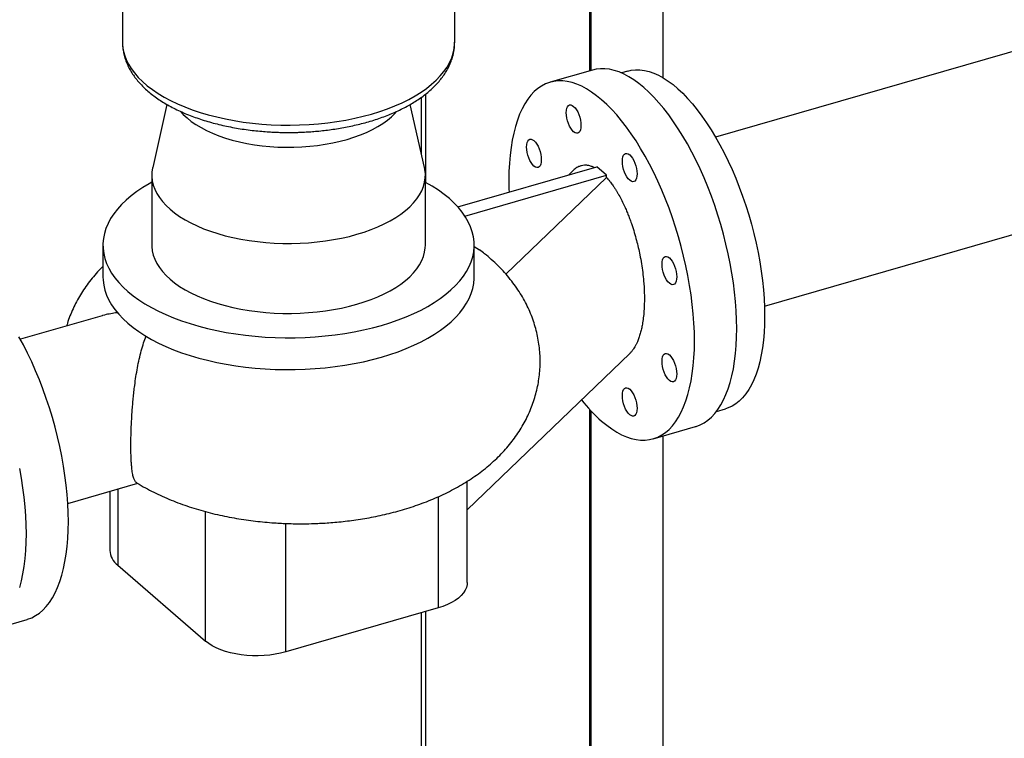
# Model space of a CAD drawing. Extents: x 19.1 to 29.8, y 0.6 to 8.7.
# Drawn here: x 22.8 to 23.3, y 5 to 5.4 of the extents above; entities that cross this region are included whole.
import ezdxf

# ---------------------------------------------------------------- set-up
doc = ezdxf.new("R2010")
doc.units = 0
doc.header["$MEASUREMENT"] = 0
doc.layers.get('0').update_dxf_attribs({"linetype": 'CONTINUOUS'})
doc.layers.add('D7', color=7, linetype='CONTINUOUS')

# ---------------------------------------------------------------- blocks, each defined once
blk = doc.blocks.new('A$C514540B1')
for p, q in [((2.205151978775234, 2.887221158447032), (2.205151978775234, 2.368630806922202)), ((2.166228614564915, 2.372241182448657), (2.166228614564915, 2.875983922573319)), ((2.167030681034433, 2.372472719094699), (2.167030681034433, 2.876215496265502)), ((2.094203162749089, 2.387525293084242), (2.094203162749089, 2.519338000292136)), ((1.917120147249243, 2.415794981430862), (1.917120147249243, 2.387525325860005)), ((2.42650508543317, 2.392600722215465), (2.233330210026772, 2.336835939057187)), ((1.917120300663861, 2.387606151901889), (1.917120147249243, 2.387525325860005)), ((2.167658241446844, 2.372653887237624), (2.145105567403895, 2.366143491022802)), ((2.186552533543818, 2.372121268092413), (2.18308501481927, 2.371120281657894)), ((2.076567245148858, 2.327520247544922), (2.076567245148858, 2.358210624933062)), ((2.07875858126193, 2.312669944359141), (2.07875858126193, 2.359863720969175)), ((1.940841054027281, 2.354281678266129), (1.933211839806937, 2.320729021191632)), ((2.078111406249533, 2.320729006156363), (2.070480578547773, 2.354288826172597)), ((2.095843554015268, 2.299688533511162), (2.169947435188554, 2.321080481382857)), ((2.175155791270988, 2.31656991270351), (2.169947435188554, 2.321080481382857)), ((1.932745103415996, 2.316610576943402), (1.932745103415996, 2.279317434230098)), ((2.078578121905444, 2.279317441719967), (2.078578121905444, 2.316610584433271)), ((2.099665071961674, 2.294777619146234), (2.175155791270988, 2.31656991270351)), ((2.121544480036889, 2.263752516290784), (2.175155791270988, 2.315390046060574)), ((2.157538230272031, 2.319165011254901), (2.155067189211721, 2.316784945541914)), ((2.175155791270988, 2.315390046060574), (2.175155791270988, 2.31656991270351)), ((2.259331804316915, 2.246763964803573), (2.452506679723307, 2.30252874796185)), ((1.906703509804743, 2.279317488154885), (1.906703509804743, 2.26235784983927)), ((2.104619702417139, 2.26235785860057), (2.104619702417139, 2.279317496916184)), ((2.104619770939195, 2.278525106813911), (2.107442644485481, 2.276675419533398)), ((1.906218206974586, 2.241617504259369), (1.862675570929255, 2.229047827938371)), ((2.100943922818402, 2.138105324184457), (2.187564276433932, 2.221536632747669)), ((2.166228614564915, 1.734434213605815), (2.166228614564915, 2.191545860359625)), ((2.167030681034433, 1.735128848173824), (2.167030681034433, 2.190683752607939)), ((2.233747409843374, 2.190589454036465), (2.238555575459415, 2.191977451892829)), ((2.199997659055647, 2.175991702381354), (2.222550333098603, 2.182502098596176)), ((2.205151978775234, 2.177479582217604), (2.205151978775234, 1.7847468872911)), ((1.887954890563293, 2.141477865318293), (1.925215263319423, 2.15223400843872)), ((2.100943856128531, 2.099293129783314), (2.100943856128531, 2.153339094119076)), ((1.910379404981583, 2.147951305610558), (1.910379404981583, 2.116450558458956)), ((1.914566110381443, 2.149159901591271), (1.914566110381443, 2.108638075296336)), ((2.085318927365449, 2.145036829746221), (2.085318927365449, 2.085761464010903)), ((1.96144107068227, 2.068043168874437), (1.96144107068227, 2.137152046192713)), ((2.004129199198545, 2.062324008304605), (2.004129199198545, 2.130824577415865)), ((1.914566110381443, 2.108638075296336), (1.96144107068227, 2.068043168874437)), ((2.085318927365449, 2.085761464010903), (2.004129199198545, 2.062324008304605)), ((2.07875858126193, 1.723761848360689), (2.07875858126193, 2.083867690057495)), ((1.843665019663263, 2.07312732974423), (1.866217693706218, 2.079637725959053)), ((2.076567245148858, 1.724055431731609), (2.076567245148858, 2.083235077584482))]:
    blk.add_line(p, q)
at = {"flags": 128}
for points in [[(1.917120147249243, 2.387525325860005), (1.917184310361812, 2.385839923284475), (1.917521068726217, 2.383317121111797), (1.918145339752968, 2.380808050998021), (1.919055000876732, 2.378320906608073), (1.920247105452361, 2.375863813069315), (1.921717895854449, 2.373444717850532), (1.923462474359319, 2.371071578010055), (1.925475278927713, 2.368752045932303), (1.927749522745209, 2.366493759147131), (1.930277924035586, 2.364304099398702), (1.933052171800369, 2.362190264222834), (1.936063316924617, 2.360158928239417), (1.939301426449354, 2.358216933667123), (1.942756027075589, 2.356370515131805), (1.946415785635857, 2.354625771939194), (1.950268815523124, 2.352988304923212), (1.954302565814785, 2.351463410243871), (1.958503710396656, 2.350056273185168), (1.962858760820794, 2.348771241851726), (1.967353440348099, 2.347612662593161), (1.971973016576378, 2.346584298610387), (1.976702555471007, 2.345689403287959), (1.981526530259096, 2.344931058901639), (1.986429154057575, 2.344311595224706), (1.991394581505588, 2.343833099344318), (1.996406511579188, 2.34349707519893), (2.001448682553097, 2.343304699363984), (2.006504546392712, 2.343256614154449), (2.011557718337684, 2.343352831603375), (2.016591572696562, 2.343593181290466), (2.021589829505487, 2.343976802280735), (2.026536078745508, 2.344502457387949), (2.031414216826569, 2.345168546274195), (2.036208498985808, 2.345972668965858), (2.04090301110655, 2.346912376601098), (2.045482705960659, 2.347984567347055), (2.049932321587988, 2.34918573867551), (2.054237703848017, 2.350511917540566), (2.058384555445578, 2.351958863766093), (2.062359517551343, 2.353521817770056), (2.066149439988443, 2.355195741495629), (2.069742124145421, 2.356974968359077), (2.073125794795267, 2.358853953997236), (2.076289374245725, 2.360826452187686), (2.079222599294795, 2.36288600022101), (2.081915838777391, 2.365025979133568), (2.084360484671194, 2.367239274999925), (2.086548280760979, 2.369518762550097), (2.088472319582287, 2.371857028449768), (2.090126254130254, 2.374246369545278), (2.0915046234676, 2.376678999761086), (2.092603119854907, 2.379147014311097), (2.093417885136319, 2.381642412387777), (2.093946494583619, 2.384156929563369), (2.094187031529948, 2.386682448074798), (2.094203162749089, 2.387525293084242)], [(2.195104287272727, 2.363278250070863), (2.192425505798099, 2.365472461202232), (2.189754644216137, 2.367408810028449), (2.187099426866602, 2.369081707874649), (2.184467773642176, 2.370486116465761), (2.18186721332971, 2.371618119495532), (2.179305568045415, 2.372474202872949), (2.176790219911467, 2.373051995645036), (2.17432855105006, 2.373349761935509), (2.171927894695138, 2.373366549129334), (2.169595192974839, 2.373102399564956), (2.167658241446844, 2.372653887237624)], [(2.186552533543818, 2.372121268092413), (2.188368242270464, 2.372542810829667), (2.190637144855373, 2.372798471535627), (2.192973806522005, 2.372773640037069), (2.195370942924633, 2.372468422180106), (2.197821220829297, 2.371883685902881), (2.200317062560927, 2.371021251758569), (2.202850646003299, 2.369883892915383), (2.205414344593102, 2.368474932941331), (2.208000042884755, 2.36679890205013), (2.210599820985607, 2.364860902024519), (2.213205563450067, 2.362667008431495), (2.215809448161934, 2.360223804899404), (2.218403164122712, 2.35753903936386), (2.220978791439741, 2.354620967821823), (2.223528410220354, 2.351478544854618), (2.226044100571883, 2.348121508304815), (2.228518138154556, 2.344560231091676), (2.230942798628618, 2.340805763549597), (2.233310650983661, 2.336869664074328), (2.235614264209282, 2.332764168476753), (2.237846696177336, 2.328501851275321), (2.240000906983227, 2.324095964403623), (2.242070247828174, 2.31956016201048), (2.244048363242754, 2.314908415783061), (2.245929191086901, 2.310155036116103), (2.247706766996991, 2.305314862634916), (2.249375811044587, 2.300402692626365), (2.250930945524786, 2.295433852607891), (2.252367477167859, 2.290423637343096), (2.253680908256982, 2.285387563872428), (2.254867327734047, 2.280341085728665), (2.255922922317396, 2.275299921059871), (2.256844367607641, 2.270279692752605), (2.257629023640561, 2.265295759078144), (2.258274348228383, 2.260363615907709), (2.258778288065606, 2.255498558004906), (2.259139376505424, 2.250715541425771), (2.25935653800687, 2.246029321118726), (2.259428892581873, 2.241454556770684)], [(2.172551613229771, 2.35676785385604), (2.169872831755143, 2.358962064987408), (2.167201970173181, 2.360898413813628), (2.164546752823654, 2.362571311659826), (2.16191509959922, 2.363975720250938), (2.159314539286754, 2.365107723280709), (2.156752894002459, 2.365963806658125), (2.154237545868519, 2.366541599430213), (2.151775877007104, 2.366839365720685), (2.149375220652182, 2.366856152914511), (2.147042518931883, 2.366592003350134), (2.144784616197903, 2.366047679119583), (2.142608161249022, 2.36522476791458), (2.14051955844289, 2.364125661857323), (2.138524869919578, 2.362753621008153), (2.136630060042698, 2.361112604011765), (2.134840555405376, 2.35920750095867), (2.133161684824287, 2.357043858185287), (2.131598337122064, 2.354628058212348), (2.130155107791978, 2.351967150391104), (2.128836250109728, 2.349068946164838), (2.127645626245197, 2.345941934391964), (2.126586707262454, 2.342595313099867), (2.125662622007987, 2.339038883638791), (2.124876059334241, 2.335283093020276), (2.124229365876076, 2.331338917486439), (2.123724350497881, 2.327218010694533), (2.123362577622892, 2.322932386178598), (2.123145122792081, 2.318494597287865), (2.123072572664178, 2.313917705432912), (2.123145122792081, 2.309215163654947), (2.123202957563855, 2.307586498900169)], [(2.222550333098603, 2.182502098596176), (2.22287133319282, 2.182597868160949), (2.225047739253476, 2.183420826996704), (2.227136342059609, 2.184519938346265), (2.229130981694695, 2.185892016241577), (2.231025889348025, 2.187532953853379), (2.232815393985348, 2.189438046321863), (2.234494215678211, 2.191601731433691), (2.236057563380434, 2.194017541991242), (2.237500743822288, 2.196678492150931), (2.238819650392763, 2.199576659331058), (2.240010274257294, 2.202703671103932), (2.241069193240044, 2.206050281811416), (2.241993278494512, 2.209606711272492), (2.242779890056482, 2.213362470137173), (2.243426583514648, 2.217306635086398), (2.243931598892843, 2.221427541878305), (2.244293273991381, 2.225713261655743), (2.244510826598642, 2.230150965869584), (2.244583376726546, 2.234727847139926), (2.244510826598642, 2.239430399502503), (2.244293273991381, 2.244244915885435), (2.243931598892843, 2.249157064724762), (2.243426583514648, 2.25415268381031), (2.242779890056482, 2.259216965270602), (2.241993278494512, 2.264335164741831), (2.241069193240044, 2.269492156814175), (2.240010274257294, 2.274672879585483), (2.238819650392763, 2.279862112384429), (2.237500743822288, 2.285044687462748), (2.236057563380434, 2.290205299472222), (2.234494215678211, 2.295328897095311), (2.232815393985348, 2.300400386676029), (2.231025889348025, 2.305405002681345), (2.229130981694695, 2.310328011332063), (2.227136342059609, 2.315154911710439), (2.225047739253476, 2.319871583944745), (2.22287133319282, 2.324464183363151), (2.220613381570615, 2.328919352185953), (2.218280728738542, 2.333223817310342), (2.215880023495387, 2.337365131233205), (2.213418403522205, 2.341331058143656), (2.21090300650004, 2.345110018476725), (2.208341361215744, 2.348690834882677), (2.205740800903278, 2.352063134442251), (2.203109147678845, 2.355216882943752), (2.200453930329317, 2.358142956452076), (2.197783068747356, 2.360832675585798), (2.195104287272727, 2.363278250070863)], [(2.172551613229771, 2.185367342194268), (2.1752303947044, 2.183173136355204), (2.177901256286361, 2.181236792821292), (2.180556473635889, 2.179563897621246), (2.183188126860323, 2.178159473153217), (2.185788687172789, 2.177027475415752), (2.188350332457084, 2.17617138674603), (2.190865729479256, 2.175593567512413), (2.193327349452439, 2.175295838268081), (2.195728054695586, 2.175279003443504), (2.198060707527659, 2.175543195346327), (2.200318659149865, 2.176087471946127), (2.20249506521052, 2.176910430781881), (2.204583668016653, 2.178009542131442), (2.206578307651739, 2.179381620026754), (2.208473215305069, 2.181022557638555), (2.210262719942392, 2.18292765010704), (2.211941541635255, 2.185091335218868), (2.213504889337479, 2.187507145776419), (2.214948069779339, 2.190168095936109), (2.216266976349807, 2.193066263116235), (2.217457600214345, 2.196193274889109), (2.218516519197088, 2.199539885596593), (2.219440604451556, 2.20309631505767), (2.220227216013534, 2.20685207392235), (2.220873909471692, 2.210796238871575), (2.221378924849887, 2.214917145663482), (2.221740599948426, 2.21920286544092), (2.221958152555686, 2.223640569654762), (2.22203070268359, 2.228217450925102), (2.221958152555686, 2.232920003287679), (2.221740599948426, 2.237734519670611), (2.221378924849887, 2.242646668509939), (2.220873909471692, 2.247642287595487), (2.220227216013534, 2.252706569055779), (2.219440604451556, 2.257824768527007), (2.218516519197088, 2.262981760599351), (2.217457600214345, 2.268162483370659), (2.216266976349807, 2.273351716169606), (2.214948069779339, 2.278534291247925), (2.213504889337479, 2.283694903257399), (2.211941541635255, 2.288818500880489), (2.210262719942392, 2.293889990461206), (2.208473215305069, 2.298894606466521), (2.206578307651739, 2.303817615117239), (2.204583668016653, 2.308644515495616), (2.20249506521052, 2.313361187729922), (2.200318659149865, 2.317953787148328), (2.198060707527659, 2.32240895597113), (2.195728054695586, 2.326713421095519), (2.193327349452439, 2.330854735018382), (2.190865729479256, 2.334820661928833), (2.188350332457084, 2.338599622261903), (2.185788687172789, 2.342180438667855), (2.183188126860323, 2.345552738227428), (2.180556473635889, 2.348706486728929), (2.177901256286361, 2.351632560237253), (2.1752303947044, 2.354322279370976), (2.172551613229771, 2.35676785385604)], [(2.153696842085083, 2.349904241365286), (2.153771885512533, 2.351159195242139), (2.153994180277742, 2.352235904261479), (2.154355170941116, 2.353093003761599), (2.154840973246358, 2.353697554431537), (2.155432911891005, 2.354026333633678), (2.156108253849801, 2.354066703341907), (2.156840990586339, 2.353817139372164), (2.157603060258687, 2.353287167874796), (2.158365129931035, 2.352497195980753), (2.159097964444022, 2.351477538017352), (2.159773306402819, 2.350267441723997), (2.160365245047473, 2.348913394714361), (2.160850998464483, 2.347467452107757), (2.161211989127857, 2.345985098437624), (2.16143423500484, 2.344523405929122), (2.161509327320516, 2.343138430684709)], [(1.948127841674477, 2.350509830073095), (1.949528753808025, 2.34897570225921), (1.951535102772006, 2.347092368396573), (1.95379395822772, 2.345281926879423), (1.956294500208074, 2.343552770309606), (1.9590252444304, 2.341912986615058), (1.961973449558215, 2.340370187941009), (1.965125371231885, 2.33893158398233), (1.96846617739174, 2.337603957539409), (1.971980606514137, 2.336393290021934), (1.975651833592686, 2.335305450208562), (1.979463236193936, 2.334345349233023), (1.983396654600817, 2.333517567356011), (1.98743375366297, 2.332825956779853), (1.991556022796686, 2.332273641648507), (1.995743948395145, 2.331863343655562), (1.999978219424463, 2.331596826849678), (2.00423895831161, 2.331475465928714), (2.008506209826734, 2.331499822855265), (2.012760377567112, 2.331669659956223), (2.016981311690479, 2.331984241086675), (2.021149559889295, 2.332442128242461), (2.025245579099597, 2.333041179805159), (2.029250256661925, 2.333778588085766), (2.033144994998182, 2.334650903768813), (2.036911529158338, 2.335654096145135)], [(2.036911529158338, 2.335654096145135), (2.040532461080865, 2.336783481534547), (2.043990725332272, 2.33803379486317), (2.047270292721365, 2.339399166974334), (2.050355890069469, 2.340873269538242), (2.053233013309935, 2.342449205930962), (2.055888435549555, 2.344119657899117), (2.058309601230725, 2.345876823572089), (2.060485499099478, 2.347712443661145), (2.062405580585001, 2.349618053735096), (2.063156326637092, 2.350463868308511)], [(2.161509327320516, 2.343138430684709), (2.16143423500484, 2.3418835191463), (2.161211989127857, 2.340806767788514), (2.160850998464483, 2.339949689457617), (2.160365245047473, 2.339345096449234), (2.159773306402819, 2.339016317247092), (2.159097964444022, 2.338975947538865), (2.158365129931035, 2.339225575016274), (2.157603060258687, 2.339755546513644), (2.156840990586339, 2.340545518407685), (2.156108253849801, 2.341565112863419), (2.155432911891005, 2.342775209156773), (2.154840973246358, 2.344129256166409), (2.154355170941116, 2.345575241111458), (2.153994180277742, 2.347057573612369), (2.153771885512533, 2.348519308459316), (2.153696842085083, 2.349904241365286)], [(2.133700530855116, 2.325821106592969), (2.133214728549881, 2.327267091538018), (2.132853737886506, 2.328749445208151), (2.132631443121291, 2.330211169470488), (2.132556399693847, 2.331596102376456), (2.132631443121291, 2.332851056253309), (2.132853737886506, 2.33392776527265), (2.133214728549881, 2.334784854188158), (2.133700530855116, 2.335389404858095), (2.134292469499769, 2.33571819464485), (2.134967811458566, 2.335758553768465), (2.135700597083328, 2.33550895804489), (2.136462666755676, 2.33497898654752), (2.137224736428024, 2.334189014653479), (2.137957522052787, 2.333169388443911), (2.138632864011583, 2.331959302735168), (2.13922480265623, 2.33060524514092)], [(2.13922480265623, 2.33060524514092), (2.139710556073247, 2.329159302534317), (2.140071546736614, 2.327676959448795), (2.14029384150183, 2.326215224601847), (2.140368884929281, 2.324830291695879), (2.14029384150183, 2.323575337819025), (2.140071546736614, 2.322498639384296), (2.139710556073247, 2.321641539884176), (2.13922480265623, 2.321036946875793), (2.138632864011583, 2.320708167673651), (2.137957522052787, 2.320667808550034), (2.137224736428024, 2.320917404273611), (2.136462666755676, 2.321447365186369), (2.135700597083328, 2.322237347665022), (2.134967811458566, 2.32325697387459), (2.134292469499769, 2.324467059583332), (2.133700530855116, 2.325821106592969)], [(2.190262253213184, 2.313453527880573), (2.189670314568538, 2.313124748678431), (2.188994972609741, 2.313084378970203), (2.188262235873204, 2.313333921770721), (2.187500166200856, 2.31386389326809), (2.186738096528508, 2.314653865162132), (2.18600526201552, 2.315673544294757), (2.185330017833174, 2.316883555911219), (2.184738079188527, 2.318237602920855), (2.18425222799506, 2.31968363020435), (2.183891237331686, 2.321165962705261), (2.183668991454702, 2.322627655213764), (2.183593899139026, 2.324012630458177), (2.183668991454702, 2.325267541996586), (2.183891237331686, 2.326344293354372), (2.18425222799506, 2.327201392854492), (2.184738079188527, 2.327805901185982)], [(2.184738079188527, 2.327805901185982), (2.185330017833174, 2.328134680388125), (2.18600526201552, 2.328175134773245), (2.186738096528508, 2.327925486126611), (2.187500166200856, 2.327395514629242), (2.188262235873204, 2.326605542735201), (2.188994972609741, 2.325585969448689), (2.189670314568538, 2.324375873155335), (2.190262253213184, 2.323021826145699), (2.190748104406651, 2.321575798862204), (2.191109095070026, 2.320093445192071), (2.191331340947009, 2.318631752683569), (2.191406433262685, 2.317246777439155), (2.191331340947009, 2.315991865900747), (2.191109095070026, 2.31491511454296), (2.190748104406651, 2.314058036212064), (2.190262253213184, 2.313453527880573)], [(1.933211839806937, 2.320729021191632), (1.933144540173288, 2.320421522674484), (1.932809064572702, 2.318137305737985), (1.932761107781516, 2.315847064693441), (1.933000807311352, 2.31355987143884), (1.933527307240247, 2.311284680446385), (1.934338562659718, 2.309030498116265), (1.935431134532337, 2.306806267105871), (1.936801004181994, 2.304620649842801), (1.938442647927602, 2.302482438809752), (1.940349454388048, 2.300399999594948), (1.942514050090196, 2.298381477789587), (1.944927934562195, 2.296434919453415), (1.947581519632138, 2.294567943751695), (1.950464187905879, 2.292787985641342), (1.953564755450138, 2.291102090728462), (1.956870950631597, 2.289516877724691), (1.960369681247158, 2.288038502658521), (1.964047177678566, 2.286672926005537), (1.967888862837341, 2.285425536437178), (1.971879703971894, 2.284301139476185), (1.976003821561712, 2.283304296204165), (1.980244978199629, 2.282438899877135), (1.984586467715815, 2.281708369723416), (1.989011030500862, 2.281115626499524), (1.99350140086586, 2.280662911791828), (1.998039746582762, 2.280352077835899), (2.002608229343984, 2.28018429769716), (2.007188711433074, 2.280160319301567), (2.011763133730938, 2.280280235849046), (2.016313515715851, 2.280543485813493), (2.020821844587424, 2.28094904674067), (2.02527034239688, 2.281495399459538), (2.02964140756923, 2.282180285396137), (2.033917914312219, 2.283001131713054), (2.038082926306949, 2.283954517048947), (2.04211988524078, 2.285036790455909)], [(2.04211988524078, 2.285036790455909), (2.046013001913124, 2.286243732691906), (2.049746819751448, 2.287570543121212), (2.053306820649048, 2.289011901702194), (2.056678610474805, 2.290562185474323), (2.059849170047464, 2.292215265170722), (2.062805786614689, 2.293964648372834), (2.065536939920655, 2.295803396588537), (2.068031852622489, 2.297724221273591), (2.070280561867584, 2.299719617396756), (2.072274199523399, 2.30178171853011), (2.074004992177457, 2.303902296849069), (2.075466052484899, 2.306073041607162), (2.076651672497796, 2.308285305105355), (2.077557101913186, 2.310530490287854), (2.078178769825044, 2.312799663146303), (2.078514245425637, 2.315083880082802), (2.078562153328598, 2.317374163465793), (2.078322453798755, 2.319661356720393), (2.078111406249533, 2.320729006156363)], [(1.932745091594036, 2.312768528913138), (1.9314084125986, 2.312025157086491), (1.927975787086361, 2.309967201713886), (1.924771055206627, 2.307819340987688), (1.921803535616021, 2.305587877853077), (1.919082035399811, 2.303279362736125), (1.91661446247609, 2.300900538105796), (1.914408079626469, 2.29845841180628), (1.912469384030508, 2.295960165830324), (1.910804071477067, 2.293413089536671), (1.909416889699621, 2.2908247066654), (1.908312065270714, 2.288202503412912), (1.907492778931058, 2.285554285033842), (1.906961436229793, 2.282887745906805), (1.90671967711399, 2.280210754558975), (1.906768050320679, 2.277531146768621), (1.907106400972637, 2.274856781003121), (1.907734053031731, 2.272195478186178), (1.908648753877507, 2.269555055731474), (1.909848032647538, 2.266943324502916), (1.911328487033551, 2.264367826479163), (1.913085512641231, 2.261836264687872), (1.915114120990474, 2.259355892573115), (1.91740825508024, 2.256934106733628), (1.919961376047247, 2.25457793886146), (1.922765818029497, 2.252294321117195), (1.925813407103661, 2.250090038996741), (1.929095233453474, 2.247971439756975), (1.932601514294653, 2.245944844455654), (1.936322180533573, 2.244016039890061), (1.94024619233214, 2.242190871335251), (1.944362236642469, 2.240474540684798), (1.948657873417972, 2.238872150300818), (1.953120884364083, 2.23738841494963), (1.95773786570976, 2.236027707179971), (1.962495479181754, 2.234793853935551), (1.967379682892563, 2.233690704849185), (1.97237617484447, 2.232721357051205), (1.977470327431774, 2.231888700774485), (1.982647226739438, 2.231195091991427), (1.987891548567518, 2.23064265533286), (1.993187936437437, 2.230233054501481), (1.998521014691505, 2.229967383150848), (2.003874997387172, 2.229846503592946), (2.009234261856101, 2.229870647857846), (2.014583029175768, 2.230039889966385), (2.019905599020987, 2.23035364921337), (2.025186395042169, 2.230811041974706), (2.030409991064403, 2.231410663465387), (2.035560902435016, 2.232150866214281), (2.04062415958272, 2.233029361123789), (2.045584806035784, 2.234043749975303), (2.050428426602977, 2.235190774681739), (2.055140677670423, 2.236467310721127)], [(2.055140677670423, 2.236467310721127), (2.059707913158952, 2.237869531712255), (2.064116428511639, 2.23939336858778), (2.068353724767618, 2.241034197085796), (2.072406951158932, 2.242787404288944), (2.076264475613222, 2.244647712964293), (2.079914848511507, 2.246609785646133), (2.083347474023746, 2.248667741018739), (2.08655220590348, 2.250815601744936), (2.089519725494085, 2.253047064879548), (2.092241176822071, 2.255355622334945), (2.094708798634016, 2.257734404626828), (2.096915181483638, 2.260176530926344), (2.098853925967823, 2.262674734563855), (2.100519238521265, 2.265221810857508), (2.101906322522261, 2.267810278405672), (2.1030111958394, 2.270432439319712), (2.103830482179049, 2.273080657698782), (2.104361873768539, 2.275747154487372), (2.104603583996116, 2.278424188173649), (2.104555259677653, 2.281103753625557), (2.104216775460579, 2.283778137285389), (2.103589256966607, 2.286439422208), (2.102674507232599, 2.28907988700115), (2.101475143785677, 2.291691593785594), (2.099994774076556, 2.294267116253461), (2.098237748468875, 2.296798678044752), (2.096209140119633, 2.299279050159509), (2.093915006029867, 2.301700835998996), (2.091361885062867, 2.304057003871164), (2.08855744308061, 2.306340621615429), (2.085509854006446, 2.308544903735883), (2.082228027656633, 2.310663502975649), (2.078721746815461, 2.31269009827697), (2.078578110083484, 2.312768536403008)], [(1.932745103415996, 2.279317434230098), (1.932761107781516, 2.278553921980136), (1.933000807311352, 2.276266728725536), (1.933527307240247, 2.273991537733082), (1.934338562659718, 2.27173735540296), (1.935431134532337, 2.269513124392566), (1.936801004181994, 2.267327507129496), (1.938442647927602, 2.265189296096449), (1.940349454388048, 2.263106856881643), (1.942514050090196, 2.261088335076283), (1.944927934562195, 2.259141776740111), (1.947581519632138, 2.257274801038391), (1.950464187905879, 2.255494842928037), (1.953564755450138, 2.253808948015157), (1.956870950631597, 2.252223735011387), (1.960369681247158, 2.250745359945216), (1.964047177678566, 2.249379783292232), (1.967888862837341, 2.248132393723875), (1.971879703971894, 2.247007996762881), (1.976003821561712, 2.24601115349086), (1.980244978199629, 2.24514575716383), (1.984586467715815, 2.244415227010112), (1.989011030500862, 2.24382248378622), (1.99350140086586, 2.243369769078525), (1.998039746582762, 2.243058935122595), (2.002608229343984, 2.242891154983855), (2.007188711433074, 2.242867176588263), (2.011763133730938, 2.242987093135741), (2.016313515715851, 2.243250343100189), (2.020821844587424, 2.243655904027364), (2.02527034239688, 2.244202256746233), (2.02964140756923, 2.244887142682834), (2.033917914312219, 2.245707988999751), (2.038082926306949, 2.246661374335643), (2.04211988524078, 2.247743647742605)], [(2.04211988524078, 2.247743647742605), (2.046013001913124, 2.248950589978602), (2.049746819751448, 2.250277400407907), (2.053306820649048, 2.25171875898889), (2.056678610474805, 2.253269042761018), (2.059849170047464, 2.254922122457418), (2.062805786614689, 2.256671505659529), (2.065536939920655, 2.258510253875233), (2.068031852622489, 2.260431078560288), (2.070280561867584, 2.26242647468345), (2.072274199523399, 2.264488575816806), (2.074004992177457, 2.266609154135765), (2.075466052484899, 2.268779898893857), (2.076651672497796, 2.270992162392051), (2.077557101913186, 2.27323734757455), (2.078178769825044, 2.275506520432999), (2.078514245425637, 2.277790737369497), (2.078578121905444, 2.279317441719967)], [(2.208640608592091, 2.258939433963157), (2.207878538919744, 2.25972941644181), (2.207145704406756, 2.260749084989823), (2.206470362447959, 2.261959170698566), (2.205878423803313, 2.263313217708202), (2.205392670386296, 2.264759160314805), (2.205031679722921, 2.266241513984938), (2.204809433845938, 2.26770319590883), (2.204734341530262, 2.269088171153243), (2.204809433845938, 2.27034308269165), (2.205031679722921, 2.271419834049437), (2.205392670386296, 2.272276922964945), (2.205878423803313, 2.272881515973328), (2.206470362447959, 2.273210305760083), (2.207145704406756, 2.273250664883698), (2.207878538919744, 2.273001026821676), (2.208640608592091, 2.272471055324307)], [(2.208640608592091, 2.272471055324307), (2.209402678264439, 2.271681083430265), (2.210135415000977, 2.270661499559144), (2.210810756959773, 2.269451413850401), (2.21140269560442, 2.268097356256153), (2.211888546797894, 2.266651328972658), (2.212249537461261, 2.265168985887136), (2.212471783338245, 2.263707293378634), (2.212546875653921, 2.26232231813422), (2.212471783338245, 2.261067406595813), (2.212249537461261, 2.259990665822637), (2.211888546797894, 2.259133566322517), (2.21140269560442, 2.258529057991026), (2.210810756959773, 2.258200278788884), (2.210135415000977, 2.258159919665268), (2.209402678264439, 2.258409473050398), (2.208640608592091, 2.258939433963157)], [(1.906703509804743, 2.26235784983927), (1.906768050320679, 2.260571508453006), (1.907106400972637, 2.257897142687507), (1.907734053031731, 2.255235839870563), (1.908648753877507, 2.252595417415859), (1.909848032647538, 2.249983686187301), (1.911328487033551, 2.247408188163549), (1.913085512641231, 2.244876626372258), (1.915114120990474, 2.242396254257501), (1.91740825508024, 2.239974468418014), (1.919961376047247, 2.237618300545845)], [(2.055140677670423, 2.219507672405513), (2.059712290158217, 2.220911382732536), (2.064125169410595, 2.222436818064962), (2.068365988876884, 2.224079679748889), (2.072422640702044, 2.225835004814841), (2.076283127907047, 2.227697636495444), (2.079936013972464, 2.229662128203984), (2.083370592192239, 2.231722792422627), (2.086576742519043, 2.233873433572196), (2.089545230973123, 2.236107773151622), (2.09226703222722, 2.238419254185053), (2.094734371928361, 2.240801116309193), (2.096939938406699, 2.243246394018296), (2.098877162905346, 2.245747771754498), (2.100540434312336, 2.248297984603169), (2.101924956005966, 2.250889551162677), (2.103026478724587, 2.253514809333053), (2.103841906404377, 2.25616597830378), (2.104368651042854, 2.258835423929019), (2.104605388711413, 2.261515199554487), (2.104619702417139, 2.26235785860057)], [(1.866217693706218, 2.079637725959053), (1.866538693800429, 2.079733495523826), (1.868715099861085, 2.080556454359581), (1.870803702667217, 2.081655565709142), (1.872798342302303, 2.083027643604454), (1.874693249955634, 2.084668581216256), (1.876482754592956, 2.086573673684739), (1.878161576285819, 2.088737358796568), (1.879724923988043, 2.091153169354119), (1.881168104429904, 2.093814119513808), (1.882487011000379, 2.096712286693935), (1.88367763486491, 2.099839298466809), (1.884736553847652, 2.103185909174293), (1.88566063910212, 2.106742338635369), (1.886447250664098, 2.110498097500049), (1.887093944122256, 2.114442262449275), (1.887598959500451, 2.118563169241181), (1.88796063459899, 2.12284888901862), (1.88817818720625, 2.127286593232461), (1.888250737334154, 2.131863474502802), (1.88817818720625, 2.136566026865379), (1.88796063459899, 2.141380543248311), (1.887598959500451, 2.14629269208764), (1.887093944122256, 2.151288311173187), (1.886447250664098, 2.156352592633478), (1.88566063910212, 2.161470792104707), (1.884736553847652, 2.166627784177051), (1.88367763486491, 2.171808506948359), (1.882487011000379, 2.176997739747305), (1.881168104429904, 2.182180314825625), (1.879724923988043, 2.187340926835099), (1.878161576285819, 2.192464524458188), (1.876482754592956, 2.197536014038906), (1.874693249955634, 2.202540630044222), (1.872798342302303, 2.207463638694938), (1.870803702667217, 2.212290539073316), (1.868715099861085, 2.217007211307623), (1.866538693800429, 2.221599810726028), (1.864280742178224, 2.226054979548829), (1.86194808934615, 2.230359444673219)], [(1.862183879804697, 2.160117387962229), (1.863107965059172, 2.154960395889884), (1.863894576621142, 2.149842196418656), (1.8645412700793, 2.144777914958364), (1.865046285457495, 2.139782295872815), (1.865407960556034, 2.134870147033488), (1.865625513163295, 2.130055630650555), (1.865698063291198, 2.125353078287979), (1.865625513163295, 2.120776197017639), (1.865407960556034, 2.116338492803797), (1.865046285457495, 2.112052773026359), (1.8645412700793, 2.107931866234452), (1.863894576621142, 2.103987701285225), (1.863107965059172, 2.100231942420546), (1.862183879804697, 2.09667551295947)], [(2.259428892581873, 2.241454556770684), (2.25935653800687, 2.237005124807309), (2.259139376505424, 2.232695039254219), (2.258778288065606, 2.228537446198883), (2.258274348228383, 2.224545237698099), (2.257629023640561, 2.220730818916533), (2.256844367607641, 2.217105949357554), (2.255922922317396, 2.213681721694004), (2.254867327734047, 2.21046888989116), (2.253680908256982, 2.207477350560762), (2.252367477167859, 2.204716211761001), (2.250930945524786, 2.202194142288689), (2.249375811044587, 2.199918879494826), (2.247706766996991, 2.197897562699861), (2.245929191086901, 2.196136246301569), (2.244048363242754, 2.194640566605568), (2.242070247828174, 2.193415006194826), (2.240000906983227, 2.192463401991006), (2.238555575459415, 2.191977451892829)], [(1.919961376047247, 2.237618300545845), (1.922765818029497, 2.235334682801581), (1.925813407103661, 2.233130400681126), (1.929095233453474, 2.23101180144136), (1.932601514294653, 2.228985206140039), (1.936322180533573, 2.227056401574447), (1.94024619233214, 2.225231233019636), (1.944362236642469, 2.223514902369183), (1.948657873417972, 2.221912511985203), (1.953120884364083, 2.220428776634015), (1.95773786570976, 2.219068068864356), (1.962495479181754, 2.217834215619935), (1.967379682892563, 2.21673106653357), (1.97237617484447, 2.215761718735591), (1.977470327431774, 2.214929062458871), (1.982647226739438, 2.214235453675812), (1.987891548567518, 2.213683017017246), (1.993187936437437, 2.213273416185866), (1.998521014691505, 2.213007744835233), (2.003874997387172, 2.212886865277331), (2.009234261856101, 2.212911009542231), (2.014583029175768, 2.21308025165077), (2.019905599020987, 2.213394010897755), (2.025186395042169, 2.213851403659091), (2.030409991064403, 2.214451025149772), (2.035560902435016, 2.215191227898666), (2.04062415958272, 2.216069722808173), (2.045584806035784, 2.217084111659688), (2.050428426602977, 2.218231136366123), (2.055140677670423, 2.219507672405513)], [(2.205878423803313, 2.211529953555541), (2.205392670386296, 2.212975896162144), (2.205031679722921, 2.214458239247665), (2.204809433845938, 2.215919931756168), (2.204734341530262, 2.217304907000581), (2.204809433845938, 2.218559818538989), (2.205031679722921, 2.219636569896776), (2.205392670386296, 2.220493658812283), (2.205878423803313, 2.221098251820667), (2.206470362447959, 2.22142703102281), (2.207145704406756, 2.221467400731037), (2.207878538919744, 2.221217762669015), (2.208640608592091, 2.220687791171646), (2.209402678264439, 2.219897819277604), (2.210135415000977, 2.218878235406482), (2.210810756959773, 2.217668139113128), (2.21140269560442, 2.216314092103493)], [(2.21140269560442, 2.216314092103493), (2.211888546797894, 2.214868064819997), (2.212249537461261, 2.213385721734475), (2.212471783338245, 2.211924029225973), (2.212546875653921, 2.210539053981559), (2.212471783338245, 2.209284142443151), (2.212249537461261, 2.208207391085364), (2.211888546797894, 2.207350302169856), (2.21140269560442, 2.206745793838365), (2.210810756959773, 2.206417014636223), (2.210135415000977, 2.206376644927995), (2.209402678264439, 2.206626198313125), (2.208640608592091, 2.207156169810495), (2.207878538919744, 2.207946141704536), (2.207145704406756, 2.20896581025255), (2.206470362447959, 2.210175906545905), (2.205878423803313, 2.211529953555541)], [(2.183593899139026, 2.198996768011751), (2.183668991454702, 2.20025167955016), (2.183891237331686, 2.201328430907948), (2.18425222799506, 2.202185519823455), (2.184738079188527, 2.202790028154945), (2.185330017833174, 2.203118812649394), (2.18600526201552, 2.203159261742209), (2.186738096528508, 2.20290961838788), (2.187500166200856, 2.202379652182817), (2.188262235873204, 2.20158967499647), (2.188994972609741, 2.200570096417652), (2.189670314568538, 2.199360005416604), (2.190262253213184, 2.198005953114663), (2.190748104406651, 2.196559925831168), (2.191109095070026, 2.195077582745646), (2.191331340947009, 2.193615890237144), (2.191406433262685, 2.19223091499273)], [(2.191406433262685, 2.19223091499273), (2.191331340947009, 2.190976003454322), (2.191109095070026, 2.189899252096534), (2.190748104406651, 2.189042163181028), (2.190262253213184, 2.188437654849537), (2.189670314568538, 2.188108870355088), (2.188994972609741, 2.188068505939166), (2.188262235873204, 2.188318064616601), (2.187500166200856, 2.188848030821665), (2.186738096528508, 2.189638008008012), (2.18600526201552, 2.190657671263721), (2.185330017833174, 2.191867677587877), (2.184738079188527, 2.193221729889819), (2.18425222799506, 2.194667757173314), (2.183891237331686, 2.196150100258836), (2.183668991454702, 2.197611792767338), (2.183593899139026, 2.198996768011751)], [(2.100943856128531, 2.099293129783314), (2.100876939434031, 2.098271238197067), (2.100526428583414, 2.096747934255749), (2.099879041589062, 2.095249122415711), (2.098940932220437, 2.093789224199712), (2.097721179580056, 2.092382376576192), (2.096231475595012, 2.091042115940813), (2.094486138116572, 2.089781268995454), (2.092502097820592, 2.088612061869212), (2.09029842944485, 2.087545646090714), (2.087896312490379, 2.086592425951125), (2.085318927365449, 2.085761464010903)], [(2.004129199198545, 2.062324008304605), (2.001401323013354, 2.061623473222069), (1.998549154146659, 2.061059911695031), (1.99560031832533, 2.06063892763094), (1.992583172030116, 2.060364416544835), (1.989526652320968, 2.060239086720261), (1.986460400812582, 2.060264156290368), (1.983413792929952, 2.060439411715675), (1.980416120361646, 2.060763147551298), (1.977496408606541, 2.061232226679722), (1.974682713359499, 2.061842102999914), (1.972002107411853, 2.062586930548322), (1.969480511297583, 2.063459514610649), (1.967142048156873, 2.064451577097086), (1.965009350164998, 2.065553393390623), (1.963102776320703, 2.066754469762195), (1.96144107068227, 2.068043168874437)]]:
    blk.add_lwpolyline(points, dxfattribs=at)
for centre, radius, start, end in [((2.230316909488131, 2.250811957418293), 0.08729162109639528, 218.2892552121434, 228.5664675292882), ((1.920839665970881, 2.117028138395864), 0.01047619485060115, 183.1604681895532, 233.2131971549201)]:
    blk.add_arc(centre, radius, start, end)
for points, knots in [([(1.917138675801411, 2.387627128628611), (1.917132322810794, 2.387471552610638), (1.917089248854879, 2.386416730568338), (1.917260243434562, 2.384446977814576), (1.917674650253325, 2.38172406437776), (1.918389783207552, 2.378986806823109), (1.919386719866409, 2.37624256909976), (1.920635732017288, 2.373603725427867), (1.922102815688099, 2.371084909534162), (1.923751989261227, 2.368699252542296), (1.925629355334934, 2.366369600845172), (1.927728159174762, 2.364105296314245), (1.930040158202615, 2.361915249942045), (1.932555314069937, 2.359806858778922), (1.935262746511981, 2.357786406648183), (1.938151172030942, 2.355858843625101), (1.941209851666194, 2.354028268485041), (1.944427648749411, 2.352297464352819), (1.947794658048771, 2.350668546982766), (1.951301046349762, 2.349143392246567), (1.954936921879735, 2.347723706735774), (1.95869186234107, 2.346411004400094), (1.962555424240641, 2.345207042301348), (1.966515706421035, 2.34411306121365), (1.970560504870143, 2.343130940286819), (1.974674714249289, 2.342261814807745), (1.978840226587359, 2.341507287008795), (1.983030867645915, 2.340868936011296), (1.987201561746048, 2.340348493205006), (1.991244320756927, 2.339950608504934), (1.994909488930837, 2.339678952053101), (1.998124892481123, 2.339508650447475), (2.001622471243806, 2.339379485174479), (2.004104171834257, 2.339360331761069), (2.005661692961347, 2.339348311033768)], [0, 0, 0, 0, 0.005502249074059542, 0.03730583724372166, 0.06961342000713379, 0.1025819094933061, 0.136381142919709, 0.1711565909375909, 0.2030061574807659, 0.235320037852834, 0.2680467040433362, 0.3011102204770067, 0.3344270267509016, 0.3679053423976988, 0.4014743808624579, 0.4350708394862037, 0.4686386259086592, 0.502151115089255, 0.5355903207745999, 0.5689468175222949, 0.6022149164898327, 0.6353890209239903, 0.6684629181834075, 0.7014299055241306, 0.7342723141234577, 0.7669678455078379, 0.7994660744676139, 0.8316772123231372, 0.8634093924992592, 0.8941966576620668, 0.9225549215915725, 0.9451795028221438, 0.9655945270431051, 1, 1, 1, 1]), ([(2.005661692961347, 2.339348311033768), (2.007295045445517, 2.339361234351429), (2.009588192281932, 2.339379378056048), (2.012968100440766, 2.339499905263144), (2.015844424495526, 2.339644438967103), (2.019259350796709, 2.339885553634678), (2.022823130213219, 2.340213136428603), (2.026524821770835, 2.340638330260211), (2.030303857179213, 2.341164024843756), (2.034122061913017, 2.341792901610348), (2.037948652652759, 2.342525694390701), (2.041758080527707, 2.343363231602419), (2.045529331000076, 2.344305192908077), (2.049244658349082, 2.345350502059467), (2.052887996624293, 2.346498599424043), (2.056445345509403, 2.347748019171179), (2.059904371946871, 2.349097336971458), (2.063253127262712, 2.350545282964962), (2.066481642405996, 2.352090168094328), (2.06957943916693, 2.353730767019647), (2.072537656155511, 2.355465441308697), (2.075346717742974, 2.357292833229289), (2.077997556422417, 2.359211012556669), (2.080480625450939, 2.361217770922437), (2.082786418590977, 2.363310285692382), (2.084905244104441, 2.365485254366334), (2.08682843967317, 2.367738318960398), (2.088546457424933, 2.370064486677003), (2.090051624129835, 2.372458042627642), (2.091336346300196, 2.374912808663165), (2.092394163309287, 2.377422771280306), (2.093220909628705, 2.379981906349341), (2.093803375037467, 2.382584788388484), (2.094150401985111, 2.385112126580988), (2.09417661304856, 2.386771611269996), (2.094188858366351, 2.387546891426963)], [0, 0, 0, 0, 0.03611360363728039, 0.05070172956243783, 0.07490705403567857, 0.100006115506433, 0.1268964792019847, 0.1549225889565113, 0.1838206971108696, 0.2133834377858022, 0.2434631314661841, 0.2739523923998281, 0.3047714995087079, 0.3358628802198804, 0.3671803614890012, 0.3986904641458898, 0.4303653663763178, 0.4621855773920386, 0.4941333777947733, 0.5261946000211379, 0.5583530178182474, 0.5905950073304997, 0.6228979954207915, 0.6552248328259844, 0.6875414672254037, 0.719802206400411, 0.7519598787098027, 0.7839666521092112, 0.8157845443547951, 0.8473979558180135, 0.8788182592333408, 0.9100953290007121, 0.9413104667488336, 0.9725813495884083, 1, 1, 1, 1]), ([(2.168553126833721, 2.320677972174452), (2.168509896664844, 2.32070015672433), (2.168292203708603, 2.320811870843691), (2.16794174118332, 2.320968183173249), (2.167509557031252, 2.3211474829917), (2.166926550888441, 2.32136316348359), (2.166240496029879, 2.321572560027351), (2.165444473722744, 2.321746582673491), (2.164730300510975, 2.321847949487304), (2.16402099810513, 2.321892464761462), (2.163034029868165, 2.321874727964638), (2.161786153634367, 2.321681621045492), (2.16046580849239, 2.321215184902001), (2.159325789869882, 2.320596414827855), (2.158389736332524, 2.31994645766807), (2.157814064084228, 2.319410720310446), (2.157543791589028, 2.319159196856178)], [0, 0, 0, 0, 0.01022186427259728, 0.05147395695369475, 0.08404799741222942, 0.1139781633686282, 0.1920822220158435, 0.2514093981570934, 0.311305111307061, 0.371782307152546, 0.4328819780207927, 0.5685723831973605, 0.7077103128967259, 0.8074197990718139, 0.9095854775256865, 1, 1, 1, 1]), ([(2.175155791270988, 2.315390046060574), (2.175414827668817, 2.31509961495698), (2.175861348906309, 2.314598976217124), (2.176461512486739, 2.313866679974587), (2.177275596486822, 2.312849836974738), (2.17826616237091, 2.311511090638911), (2.179362169999642, 2.309899264851528), (2.18024953952623, 2.308503054583265), (2.181029262578733, 2.307209051398546), (2.182055974790025, 2.305415017045394), (2.183320649138231, 2.303029284345404), (2.184648418207743, 2.300257279226244), (2.18579564252601, 2.297649351863433), (2.186778876392232, 2.295246835040987), (2.187720098974928, 2.292771602495393), (2.188798071903271, 2.289718240536135), (2.189969607341943, 2.286052899768641), (2.191121925673791, 2.281945123059685), (2.192107311186668, 2.277940212667821), (2.193000236968281, 2.273773605593595), (2.193798792122905, 2.269332713961243), (2.194459294206773, 2.264699289470881), (2.195006758385311, 2.259519831813591), (2.195344995682589, 2.253875384364069), (2.195358457357599, 2.248537925331287), (2.195139314554083, 2.244107382343381), (2.194791911482334, 2.240472468991077), (2.194321614001879, 2.237286030772817), (2.193770399379993, 2.234528276530188), (2.193165069170369, 2.232126038636213), (2.192453936253642, 2.229854776181914), (2.191707481592992, 2.227927529613499), (2.190971339570076, 2.226339767895043), (2.190271416857641, 2.225043951282531), (2.189493230467079, 2.223805248075187), (2.188624303541339, 2.222663798895878), (2.187965857983272, 2.221895212443997), (2.187593362596317, 2.221570527520592), (2.187559809837005, 2.221541281319247)], [0, 0, 0, 0, 0.01318437913853076, 0.02272694238332132, 0.03084433013479071, 0.0551767351942971, 0.07447968647566519, 0.08928508927450214, 0.1034375093346435, 0.1176642000106049, 0.1472924673725186, 0.177274862380176, 0.1994102910811787, 0.2217025627061967, 0.2442206219131492, 0.2670337023141467, 0.3038096922018981, 0.341172235707964, 0.3743687404622438, 0.4079468656486729, 0.4495302688562414, 0.4904463723197752, 0.5305201352385291, 0.5889885095405156, 0.646686689017094, 0.685100506697272, 0.7236953716918839, 0.7623668870789572, 0.792157015720468, 0.8217297737907392, 0.8527116850339035, 0.8833745213044983, 0.9054244863187249, 0.9272627324086451, 0.948939942382664, 0.9734259374594991, 0.9976063243852614, 1, 1, 1, 1]), ([(2.012172038545273, 2.13066410027523), (2.014090861871466, 2.130678473231892), (2.01679455403049, 2.130698725252855), (2.020793671273111, 2.130834387353401), (2.024222057456761, 2.130998411986305), (2.028302705950296, 2.131273660908499), (2.032577992594042, 2.131649059873901), (2.037039765914898, 2.132139227255227), (2.041621226817568, 2.132748772888526), (2.046282572512602, 2.133483118812761), (2.050992804202394, 2.134345798293719), (2.055727316181837, 2.135340824826368), (2.060466741849936, 2.136471310257248), (2.0651945845309, 2.137740628830798), (2.069896126982414, 2.139152678915199), (2.074558523299949, 2.140710630588799), (2.079168882000054, 2.142418478595732), (2.083714677805773, 2.144279526501088), (2.088181760926858, 2.146297292642676), (2.092555241096079, 2.148473616440995), (2.096817283749452, 2.150808595139678), (2.100948479267892, 2.153300209491409), (2.104929244809981, 2.155944065765266), (2.108741325673748, 2.158734037917873), (2.112368314640499, 2.161662530158544), (2.115796448580539, 2.164721057219313), (2.119014943377039, 2.167901411561349), (2.1220164337754, 2.171195579340802), (2.124795740308834, 2.174596682570151), (2.127349003103021, 2.178098486841306), (2.129673557813767, 2.18169529243242), (2.131767239644539, 2.185381301047633), (2.133626444405586, 2.189150792306022), (2.135249034862589, 2.19299719465762), (2.136631070860325, 2.196913380580976), (2.137769494658485, 2.200891263607781), (2.138661019355112, 2.204922068273302), (2.139301676622395, 2.208996241148148), (2.139688464279708, 2.213103526294951), (2.139819184435403, 2.217233349489788), (2.139690624680775, 2.221374256540215), (2.139301748199735, 2.225514527962279), (2.138651048150535, 2.229642409782566), (2.137737491421355, 2.233746954206329), (2.136560727001054, 2.237818178981594), (2.135119663431873, 2.241846642793547), (2.133413277872414, 2.245823899792043), (2.131439543654018, 2.249742330776934), (2.12919578706115, 2.253595217406795), (2.126677569327605, 2.257376708196267), (2.123879239089597, 2.261081578378256), (2.120793248313362, 2.264704190090202), (2.117412730761281, 2.268240845932515), (2.113859526584271, 2.271548015013368), (2.110525372149617, 2.274374899847527), (2.108362648664937, 2.275990964270768), (2.10744408399264, 2.276677348682766)], [0, 0, 0, 0, 0.02147370269086144, 0.03025723150127145, 0.04482729228779585, 0.05996422716941475, 0.07621328048677001, 0.09318416123645043, 0.1107267385260948, 0.1287239009698938, 0.1470961613361217, 0.1657887303271589, 0.184762419042677, 0.2039908269515545, 0.2234523442390652, 0.2431307919186835, 0.2630098419290768, 0.2830715137039311, 0.3032920434531935, 0.3236389615968419, 0.3440646192802651, 0.3645001012310276, 0.3848793682129028, 0.4051336325856569, 0.4251978229856495, 0.445020602217181, 0.4645660084716106, 0.4838169814400874, 0.5027729571952325, 0.521447857639943, 0.5398637214912126, 0.5580492422469596, 0.5760363248927641, 0.5938569412787011, 0.611543970680147, 0.6291292896690325, 0.6466433415515507, 0.6641167116825409, 0.6815789403365777, 0.6990591793539933, 0.7165877975176281, 0.734190109731135, 0.7518934021366122, 0.7697315492699298, 0.7877412522774683, 0.8059621060048079, 0.8244365154782197, 0.8432116681670924, 0.8623396677654694, 0.8818758349606076, 0.9018788712441995, 0.9224091770521008, 0.9435246241852423, 0.9652745917678481, 0.9852512198350585, 1, 1, 1, 1]), ([(1.90670350837528, 2.267906542688217), (1.906246479838181, 2.267460736920373), (1.904725800792114, 2.265977399590748), (1.902333628560143, 2.263303423148626), (1.899546821306096, 2.259909718602788), (1.896995502845286, 2.256405937648235), (1.894670048760602, 2.252809793003347), (1.892577730116464, 2.249123256391724), (1.890714745470966, 2.245354980380643), (1.889105358537023, 2.241504341050207), (1.887982036778112, 2.238440704130661), (1.887479903296494, 2.236638074844769), (1.887349680866549, 2.236170584078876)], [0, 0, 0, 0, 0.05123631788560751, 0.1704794967542592, 0.2878964056705909, 0.4035703533401368, 0.5176425707019693, 0.6302855355717957, 0.7416988412063025, 0.8520832972708848, 0.9616395377639109, 0.9999999999999999, 0.9999999999999999, 0.9999999999999999, 0.9999999999999999]), ([(1.914596965654326, 2.243172885015267), (1.914215710733096, 2.243141669310612), (1.912639264784175, 2.243012595904849), (1.910011430839361, 2.242542681905515), (1.907598204680177, 2.242045411042939), (1.906391288712655, 2.241654941660554), (1.90622329135013, 2.241600590050207)], [0, 0, 0, 0, 0.1301244040042931, 0.5380496830989211, 0.9356985598435924, 1, 1, 1, 1]), ([(1.921596092377271, 2.172311499313078), (1.921601724160361, 2.173476068420094), (1.92161302072396, 2.175812030012365), (1.921704718785136, 2.179563667947568), (1.92185179458022, 2.183466829305234), (1.922048312208901, 2.187237146009103), (1.922281765124829, 2.190819440106131), (1.922542665050891, 2.194188057220607), (1.922851630727216, 2.197596723720155), (1.923212321876058, 2.201030496852825), (1.923682974325054, 2.204921915021239), (1.924296412349413, 2.209241558033513), (1.925093352835994, 2.213923219785239), (1.926029522207727, 2.218519976195187), (1.92712522418433, 2.222984563848345), (1.928324437234181, 2.227128161448388), (1.929233848851645, 2.229602530549891), (1.929665298889319, 2.230776439725397)], [0, 0, 0, 0, 0.0602657412440885, 0.1208845881517275, 0.1821236197708527, 0.2442405927268382, 0.2947411063947368, 0.3460831277705561, 0.3983813723886976, 0.4517437597438015, 0.5062742362917403, 0.5833720871634518, 0.6630899732801191, 0.7456318125223557, 0.8311824737020677, 0.9199082938002529, 1, 1, 1, 1]), ([(1.924575484211054, 2.152622215743673), (1.924536672869664, 2.152640534565234), (1.924340737907755, 2.152733015203006), (1.924027113365106, 2.153069042372404), (1.923507674193353, 2.153824669911234), (1.922961011090472, 2.155203107934276), (1.922443140791401, 2.157508830413574), (1.922088240442648, 2.160184549976107), (1.921852508071126, 2.163016657499035), (1.921704943151013, 2.165850076669989), (1.921613180545776, 2.168931545798448), (1.921601777294725, 2.17118705132334), (1.921596092377271, 2.172311499313079)], [0, 0, 0, 0, 0.01892093775739396, 0.09552035785036161, 0.1706299779236856, 0.3184379790125968, 0.4612270393763554, 0.5998268255191477, 0.7016052646303994, 0.8019423753049624, 0.9012613822121829, 1, 1, 1, 1]), ([(1.924580584003664, 2.152630582037273), (1.925077642167615, 2.152316492058095), (1.926967827171445, 2.151122088240706), (1.930403498187744, 2.149215994928363), (1.934879535544518, 2.146908837889925), (1.939493571308773, 2.144772237614612), (1.944213254573143, 2.142794024407229), (1.949025833585232, 2.140977509577182), (1.95391649368694, 2.139319126070948), (1.958873946085156, 2.137816293692737), (1.963887036902108, 2.136465717501933), (1.968944753342214, 2.13526428213699), (1.974035150512208, 2.134209392783111), (1.979142654812883, 2.133298546780685), (1.98424452132727, 2.1325301249142), (1.989298821854831, 2.131903310799742), (1.994203630719085, 2.131419762148713), (1.998700188469684, 2.131083776081116), (2.002622538096546, 2.130871622719058), (2.006323205298244, 2.130735640657079), (2.0094403328197, 2.130672293706146), (2.01147354467561, 2.130666195325664), (2.012172038545273, 2.13066410027523)], [0, 0, 0, 0, 0.02087629362529023, 0.07938720255968218, 0.1380768389301421, 0.1967130193622065, 0.2551221505207877, 0.3132047807180033, 0.3709045849025774, 0.4281851018887529, 0.4850278029397325, 0.5414195507499457, 0.5973365535602033, 0.6527314216062856, 0.7074926609098053, 0.7613669349089648, 0.8137132741360453, 0.8625436390213606, 0.9027176778978852, 0.9365678803183866, 0.9782083964302533, 1, 1, 1, 1])]:
    blk.add_open_spline(points, degree=3, knots=knots)

msp = doc.modelspace()

# ---------------------------------------------------------------- block references
at = {"layer": 'D7', "color": 7, "linetype": 'CONTINUOUS'}
msp.add_blockref('A$C514540B1', (20.93000484650026, 3.017823422994927), dxfattribs=at)

doc.saveas('drawing.dxf')
